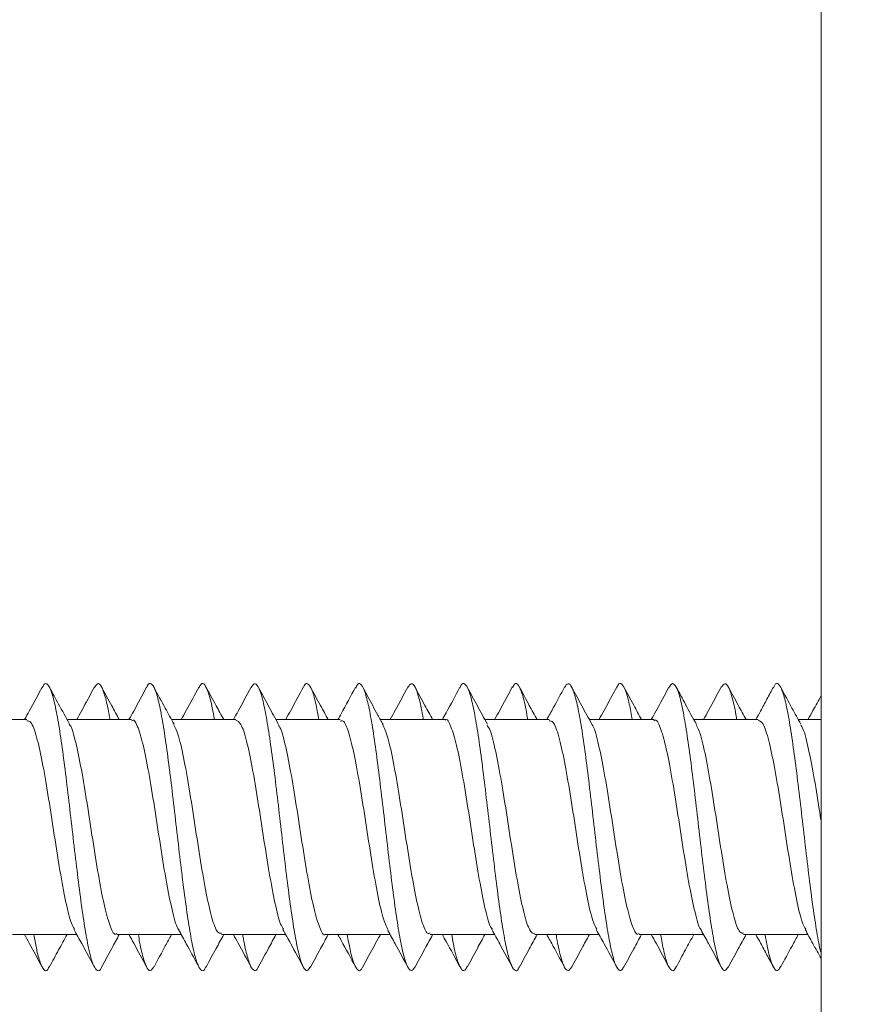
# Model space of a CAD drawing. Units: millimetres. Extents: x -463 to 754, y -808 to 1054.
# Drawn here: x 174 to 188, y -771 to -755 of the extents above; entities that cross this region are included whole.
import ezdxf

# ---------------------------------------------------------------- set-up
doc = ezdxf.new("R2010")
doc.units = ezdxf.units.MM

msp = doc.modelspace()

# ---------------------------------------------------------------- linework, layer by layer
at = {"color": 7, "linetype": 'Continuous', "lineweight": 0}
for p, q in [((187.56, -803.7), (187.56, -602.487)), ((174.256, -766.293), (173.178, -766.293)), ((176.006, -766.293), (174.928, -766.293)), ((177.756, -766.293), (176.678, -766.293)), ((179.506, -766.293), (178.428, -766.293)), ((181.256, -766.293), (180.177, -766.293)), ((183.006, -766.293), (181.928, -766.293)), ((184.756, -766.293), (183.678, -766.293)), ((186.506, -766.293), (185.428, -766.293)), ((187.56, -766.293), (187.178, -766.293)), ((174.013, -769.893), (175.091, -769.893)), ((175.763, -769.893), (176.841, -769.893)), ((177.513, -769.893), (178.591, -769.893)), ((179.263, -769.893), (180.341, -769.893)), ((181.013, -769.893), (182.091, -769.893)), ((182.763, -769.893), (183.841, -769.893)), ((184.513, -769.893), (185.591, -769.893)), ((186.263, -769.893), (187.341, -769.893))]:
    msp.add_line(p, q, dxfattribs=at)
for points, knots in [([(254.06, -738.093), (254.042, -739.306), (254.005, -741.745), (253.705, -745.417), (253.219, -749.114), (252.523, -752.824), (251.617, -756.534), (250.495, -760.232), (249.17, -763.86), (247.658, -767.384), (245.979, -770.774), (244.134, -774.043), (242.446, -776.692), (241, -778.77), (239.854, -780.324), (238.67, -781.84), (237.449, -783.316), (236.194, -784.753), (234.467, -786.625), (232.216, -788.871), (229.382, -791.406), (226.441, -793.763), (223.775, -795.674), (221.434, -797.202), (219.451, -798.404), (217.441, -799.534), (215.406, -800.591), (213.083, -801.703), (210.437, -802.844), (207.438, -803.98), (204.34, -804.991), (201.147, -805.87), (197.864, -806.607), (194.498, -807.19), (191.056, -807.626), (188.731, -807.77), (187.56, -807.843)], [0, 0, 0, 0, 0.034205, 0.068826, 0.103866, 0.139324, 0.175202, 0.2115, 0.248219, 0.284013, 0.319534, 0.354783, 0.389762, 0.407978, 0.426119, 0.444187, 0.462181, 0.480101, 0.497947, 0.533955, 0.569661, 0.605066, 0.640171, 0.662086, 0.683883, 0.705562, 0.727124, 0.748569, 0.778236, 0.808405, 0.839077, 0.870252, 0.901931, 0.934115, 0.966805, 1, 1, 1, 1]), ([(187.56, -803.7), (188.596, -803.639), (190.666, -803.516), (193.757, -803.124), (196.831, -802.581), (199.864, -801.876), (202.845, -801.02), (205.765, -800.017), (208.635, -798.864), (211.578, -797.502), (214.572, -795.917), (217.593, -794.088), (220.498, -792.092), (223.273, -789.944), (225.911, -787.655), (228.414, -785.224), (230.778, -782.658), (232.995, -779.971), (235.059, -777.172), (236.962, -774.272), (238.697, -771.291), (240.264, -768.239), (241.668, -765.111), (242.907, -761.918), (243.98, -758.672), (244.885, -755.383), (245.623, -752.053), (246.194, -748.702), (246.597, -745.339), (246.848, -741.961), (246.879, -739.7), (246.895, -738.566)], [0, 0, 0, 0, 0.032075, 0.064104, 0.096179, 0.128391, 0.160086, 0.191749, 0.223467, 0.255325, 0.291538, 0.327708, 0.363959, 0.399993, 0.435666, 0.471422, 0.507373, 0.543037, 0.578682, 0.614415, 0.649868, 0.684935, 0.720116, 0.755503, 0.790474, 0.825489, 0.860638, 0.895612, 0.930282, 0.965052, 1, 1, 1, 1]), ([(174.511, -765.75), (174.44, -765.884), (174.342, -766.066), (174.243, -766.246), (174.216, -766.293)], [0, 0, 0, 0, 0.734311, 1, 1, 1, 1]), ([(175.506, -770.437), (175.505, -770.439), (175.483, -770.5), (175.439, -770.505), (175.375, -770.436), (175.311, -770.232), (175.247, -769.917), (175.183, -769.506), (175.119, -769.02), (175.055, -768.486), (174.991, -767.931), (174.927, -767.384), (174.863, -766.875), (174.799, -766.429), (174.735, -766.073), (174.67, -765.82), (174.606, -765.695), (174.553, -765.675), (174.521, -765.744), (174.511, -765.767)], [0, 0, 0, 0, 0.002783, 0.067197, 0.131593, 0.195976, 0.260348, 0.324715, 0.389076, 0.45344, 0.517806, 0.582183, 0.646569, 0.710969, 0.775381, 0.839792, 0.904183, 0.968562, 1, 1, 1, 1]), ([(174.969, -766.368), (174.908, -766.258), (174.796, -766.053), (174.685, -765.848), (174.635, -765.754)], [0, 0, 0, 0, 0.542655, 1, 1, 1, 1]), ([(175.388, -765.747), (175.317, -765.879), (175.219, -766.062), (175.119, -766.243), (175.091, -766.293)], [0, 0, 0, 0, 0.7219536, 1, 1, 1, 1]), ([(175.647, -766.293), (175.642, -766.262), (175.615, -766.1), (175.568, -765.899), (175.504, -765.723), (175.444, -765.668), (175.405, -765.73), (175.388, -765.757)], [0, 0, 0, 0, 0.05847, 0.306029, 0.553621, 0.801227, 1, 1, 1, 1]), ([(175.803, -766.293), (175.761, -766.217), (175.661, -766.035), (175.563, -765.853), (175.506, -765.748)], [0, 0, 0, 0, 0.422822, 1, 1, 1, 1]), ([(176.261, -765.752), (176.189, -765.885), (176.092, -766.066), (175.993, -766.246), (175.966, -766.293)], [0, 0, 0, 0, 0.734077, 1, 1, 1, 1]), ([(177.255, -770.427), (177.248, -770.444), (177.22, -770.51), (177.17, -770.497), (177.106, -770.387), (177.042, -770.146), (176.978, -769.801), (176.913, -769.363), (176.849, -768.86), (176.785, -768.316), (176.721, -767.76), (176.657, -767.223), (176.593, -766.73), (176.529, -766.31), (176.465, -765.984), (176.401, -765.767), (176.337, -765.682), (176.29, -765.685), (176.265, -765.751), (176.26, -765.762)], [0, 0, 0, 0, 0.021362, 0.085774, 0.150201, 0.214644, 0.279096, 0.343541, 0.407977, 0.472396, 0.536807, 0.601211, 0.665614, 0.730017, 0.794426, 0.858843, 0.923274, 0.987723, 1, 1, 1, 1]), ([(176.72, -766.371), (176.671, -766.282), (176.559, -766.078), (176.448, -765.872), (176.386, -765.756)], [0, 0, 0, 0, 0.437142, 1, 1, 1, 1]), ([(177.14, -765.745), (177.068, -765.877), (176.97, -766.061), (176.869, -766.243), (176.841, -766.293)], [0, 0, 0, 0, 0.7206438, 1, 1, 1, 1]), ([(177.396, -766.293), (177.385, -766.227), (177.352, -766.036), (177.298, -765.832), (177.234, -765.696), (177.181, -765.674), (177.149, -765.74), (177.139, -765.761)], [0, 0, 0, 0, 0.132837, 0.381942, 0.631091, 0.880211, 1, 1, 1, 1]), ([(177.553, -766.293), (177.51, -766.216), (177.41, -766.033), (177.311, -765.85), (177.255, -765.745)], [0, 0, 0, 0, 0.424138, 1, 1, 1, 1]), ([(178.01, -765.753), (177.939, -765.886), (177.842, -766.067), (177.743, -766.246), (177.716, -766.293)], [0, 0, 0, 0, 0.733977, 1, 1, 1, 1]), ([(179.004, -770.428), (178.991, -770.453), (178.956, -770.516), (178.9, -770.477), (178.836, -770.325), (178.772, -770.052), (178.708, -769.675), (178.644, -769.216), (178.58, -768.697), (178.516, -768.146), (178.452, -767.593), (178.388, -767.065), (178.323, -766.593), (178.259, -766.199), (178.195, -765.905), (178.131, -765.728), (178.069, -765.668), (178.029, -765.73), (178.01, -765.759)], [0, 0, 0, 0, 0.040074, 0.104528, 0.168976, 0.233428, 0.297883, 0.362347, 0.426824, 0.491315, 0.555813, 0.62031, 0.684785, 0.74925, 0.813704, 0.878156, 0.942605, 1, 1, 1, 1]), ([(178.472, -766.374), (178.416, -766.273), (178.304, -766.068), (178.193, -765.862), (178.137, -765.758)], [0, 0, 0, 0, 0.498157, 1, 1, 1, 1]), ([(178.891, -765.743), (178.819, -765.876), (178.72, -766.06), (178.62, -766.242), (178.591, -766.293)], [0, 0, 0, 0, 0.720742, 1, 1, 1, 1]), ([(179.147, -766.293), (179.129, -766.194), (179.089, -765.979), (179.028, -765.774), (178.964, -765.684), (178.918, -765.681), (178.894, -765.743), (178.89, -765.751)], [0, 0, 0, 0, 0.213499, 0.462774, 0.712028, 0.961232, 1, 1, 1, 1]), ([(179.303, -766.293), (179.26, -766.215), (179.159, -766.032), (179.06, -765.848), (179.004, -765.743)], [0, 0, 0, 0, 0.426973, 1, 1, 1, 1]), ([(179.76, -765.753), (179.681, -765.901), (179.584, -766.082), (179.484, -766.261), (179.467, -766.293)], [0, 0, 0, 0, 0.820032, 1, 1, 1, 1]), ([(180.753, -770.439), (180.734, -770.465), (180.693, -770.519), (180.631, -770.443), (180.566, -770.254), (180.502, -769.946), (180.438, -769.542), (180.374, -769.062), (180.31, -768.53), (180.246, -767.976), (180.182, -767.427), (180.118, -766.914), (180.054, -766.462), (179.99, -766.098), (179.926, -765.836), (179.862, -765.7), (179.806, -765.673), (179.772, -765.743), (179.76, -765.768)], [0, 0, 0, 0, 0.059121, 0.123647, 0.188164, 0.252665, 0.31716, 0.381647, 0.446135, 0.510623, 0.575118, 0.63962, 0.704139, 0.768673, 0.833212, 0.897734, 0.962245, 1, 1, 1, 1]), ([(180.224, -766.377), (180.195, -766.325), (180.14, -766.225), (180.049, -766.063), (179.958, -765.893), (179.908, -765.799), (179.882, -765.749)], [0, 0, 0, 0, 0.264662, 0.504081, 0.738253, 1, 1, 1, 1]), ([(180.642, -765.741), (180.57, -765.874), (180.471, -766.059), (180.37, -766.242), (180.341, -766.293)], [0, 0, 0, 0, 0.720157, 1, 1, 1, 1]), ([(180.897, -766.293), (180.894, -766.272), (180.869, -766.117), (180.823, -765.919), (180.759, -765.733), (180.698, -765.668), (180.659, -765.725), (180.641, -765.75)], [0, 0, 0, 0, 0.040273, 0.290696, 0.541158, 0.791615, 1, 1, 1, 1]), ([(181.053, -766.293), (181.01, -766.215), (180.909, -766.031), (180.81, -765.847), (180.753, -765.742)], [0, 0, 0, 0, 0.428381, 1, 1, 1, 1]), ([(181.511, -765.752), (181.434, -765.895), (181.337, -766.076), (181.237, -766.255), (181.216, -766.293)], [0, 0, 0, 0, 0.78814, 1, 1, 1, 1]), ([(182.503, -770.435), (182.498, -770.446), (182.472, -770.509), (182.425, -770.5), (182.361, -770.402), (182.297, -770.17), (182.233, -769.833), (182.169, -769.402), (182.105, -768.903), (182.041, -768.361), (181.976, -767.805), (181.912, -767.265), (181.848, -766.768), (181.784, -766.341), (181.72, -766.006), (181.656, -765.78), (181.592, -765.684), (181.543, -765.682), (181.516, -765.75), (181.51, -765.765)], [0, 0, 0, 0, 0.013936, 0.078485, 0.143044, 0.207618, 0.272203, 0.336793, 0.40138, 0.465947, 0.530502, 0.595048, 0.659592, 0.724134, 0.78868, 0.853231, 0.917796, 0.982376, 1, 1, 1, 1]), ([(181.971, -766.372), (181.914, -766.269), (181.801, -766.063), (181.689, -765.854), (181.633, -765.75)], [0, 0, 0, 0, 0.497582, 1, 1, 1, 1]), ([(182.392, -765.741), (182.32, -765.874), (182.221, -766.058), (182.12, -766.242), (182.091, -766.293)], [0, 0, 0, 0, 0.720674, 1, 1, 1, 1]), ([(182.646, -766.293), (182.637, -766.236), (182.606, -766.052), (182.553, -765.849), (182.489, -765.702), (182.435, -765.672), (182.403, -765.735), (182.392, -765.757)], [0, 0, 0, 0, 0.1138, 0.365262, 0.616701, 0.868179, 1, 1, 1, 1]), ([(182.803, -766.293), (182.759, -766.214), (182.658, -766.031), (182.559, -765.846), (182.503, -765.741)], [0, 0, 0, 0, 0.430308, 1, 1, 1, 1]), ([(183.261, -765.751), (183.199, -765.867), (183.102, -766.048), (183.002, -766.228), (182.966, -766.293)], [0, 0, 0, 0, 0.636378, 1, 1, 1, 1]), ([(184.253, -770.43), (184.242, -770.452), (184.209, -770.515), (184.155, -770.484), (184.091, -770.342), (184.027, -770.078), (183.963, -769.709), (183.899, -769.256), (183.835, -768.741), (183.771, -768.192), (183.707, -767.637), (183.643, -767.106), (183.579, -766.629), (183.515, -766.227), (183.45, -765.925), (183.386, -765.738), (183.323, -765.668), (183.281, -765.725), (183.261, -765.754)], [0, 0, 0, 0, 0.033397, 0.09801, 0.162617, 0.227225, 0.291834, 0.356451, 0.421077, 0.485717, 0.550373, 0.615032, 0.679672, 0.7443, 0.808917, 0.873528, 0.938134, 1, 1, 1, 1]), ([(183.721, -766.372), (183.664, -766.269), (183.551, -766.062), (183.439, -765.854), (183.383, -765.75)], [0, 0, 0, 0, 0.4977198, 1, 1, 1, 1]), ([(184.142, -765.741), (184.07, -765.874), (183.971, -766.059), (183.869, -766.243), (183.841, -766.293)], [0, 0, 0, 0, 0.723296, 1, 1, 1, 1]), ([(184.397, -766.293), (184.38, -766.203), (184.343, -765.994), (184.284, -765.788), (184.22, -765.687), (184.172, -765.678), (184.146, -765.741), (184.141, -765.752)], [0, 0, 0, 0, 0.192553, 0.443434, 0.694233, 0.944998, 1, 1, 1, 1]), ([(184.553, -766.293), (184.509, -766.214), (184.408, -766.03), (184.309, -765.845), (184.252, -765.74)], [0, 0, 0, 0, 0.432669, 1, 1, 1, 1]), ([(185.011, -765.75), (184.94, -765.884), (184.843, -766.065), (184.743, -766.245), (184.716, -766.293)], [0, 0, 0, 0, 0.731882, 1, 1, 1, 1]), ([(186.003, -770.436), (185.985, -770.462), (185.946, -770.519), (185.886, -770.453), (185.822, -770.274), (185.758, -769.975), (185.694, -769.578), (185.629, -769.103), (185.565, -768.575), (185.501, -768.021), (185.437, -767.471), (185.373, -766.954), (185.309, -766.496), (185.245, -766.124), (185.181, -765.853), (185.117, -765.707), (185.06, -765.671), (185.025, -765.739), (185.011, -765.765)], [0, 0, 0, 0, 0.053135, 0.117795, 0.18245, 0.247085, 0.31171, 0.376326, 0.440941, 0.505554, 0.570173, 0.634796, 0.699434, 0.764089, 0.828752, 0.893408, 0.958055, 1, 1, 1, 1]), ([(185.471, -766.371), (185.41, -766.261), (185.297, -766.055), (185.185, -765.847), (185.133, -765.751)], [0, 0, 0, 0, 0.535998, 1, 1, 1, 1]), ([(185.891, -765.742), (185.82, -765.875), (185.721, -766.06), (185.619, -766.243), (185.591, -766.293)], [0, 0, 0, 0, 0.725318, 1, 1, 1, 1]), ([(186.148, -766.293), (186.146, -766.282), (186.123, -766.135), (186.078, -765.94), (186.014, -765.742), (185.952, -765.668), (185.911, -765.721), (185.891, -765.747)], [0, 0, 0, 0, 0.021616, 0.271482, 0.521397, 0.771344, 1, 1, 1, 1]), ([(186.303, -766.293), (186.259, -766.214), (186.158, -766.03), (186.059, -765.845), (186.002, -765.741)], [0, 0, 0, 0, 0.433364, 1, 1, 1, 1]), ([(186.762, -765.749), (186.727, -765.815), (186.658, -765.943), (186.556, -766.135), (186.493, -766.246), (186.467, -766.293)], [0, 0, 0, 0, 0.381149, 0.738977, 1, 1, 1, 1]), ([(187.56, -770.201), (187.557, -770.193), (187.533, -770.113), (187.488, -769.857), (187.424, -769.442), (187.36, -768.945), (187.296, -768.406), (187.232, -767.85), (187.168, -767.308), (187.103, -766.806), (187.039, -766.373), (186.975, -766.03), (186.911, -765.794), (186.847, -765.687), (186.797, -765.679), (186.769, -765.746), (186.762, -765.763)], [0, 0, 0, 0, 0.009541, 0.08991, 0.170297, 0.250685, 0.331048, 0.411397, 0.491731, 0.57206, 0.652385, 0.732712, 0.813043, 0.893387, 0.973747, 1, 1, 1, 1]), ([(187.221, -766.373), (187.172, -766.283), (187.058, -766.077), (186.947, -765.869), (186.884, -765.752)], [0, 0, 0, 0, 0.437147, 1, 1, 1, 1]), ([(187.56, -765.892), (187.515, -765.976), (187.443, -766.11), (187.369, -766.243), (187.341, -766.293)], [0, 0, 0, 0, 0.624276, 1, 1, 1, 1]), ([(176.006, -766.315), (176.016, -766.309), (176.057, -766.281), (176.129, -766.444), (176.225, -766.79), (176.32, -767.302), (176.415, -767.901), (176.51, -768.523), (176.605, -769.1), (176.7, -769.54), (176.767, -769.786), (176.802, -769.814), (176.805, -769.817)], [0, 0, 0, 0, 0.03487, 0.153866, 0.272866, 0.391868, 0.510869, 0.62987, 0.748868, 0.867863, 0.986858, 1, 1, 1, 1]), ([(177.756, -766.303), (177.785, -766.315), (177.844, -766.341), (177.936, -766.63), (178.031, -767.08), (178.126, -767.653), (178.221, -768.274), (178.316, -768.877), (178.412, -769.38), (178.491, -769.708), (178.539, -769.777), (178.555, -769.801)], [0, 0, 0, 0, 0.106071, 0.225133, 0.344194, 0.463253, 0.582308, 0.701364, 0.820423, 0.939485, 1, 1, 1, 1]), ([(179.506, -766.319), (179.522, -766.314), (179.569, -766.298), (179.648, -766.496), (179.743, -766.879), (179.838, -767.412), (179.933, -768.021), (180.028, -768.641), (180.123, -769.192), (180.216, -769.622), (180.277, -769.756), (180.306, -769.82)], [0, 0, 0, 0, 0.057861, 0.176805, 0.295748, 0.41469, 0.533637, 0.652586, 0.771536, 0.890484, 1, 1, 1, 1]), ([(181.256, -766.301), (181.259, -766.299), (181.293, -766.265), (181.359, -766.396), (181.454, -766.699), (181.549, -767.185), (181.645, -767.77), (181.74, -768.393), (181.835, -768.985), (181.93, -769.46), (182.003, -769.746), (182.045, -769.793), (182.055, -769.804)], [0, 0, 0, 0, 0.009786, 0.128853, 0.247922, 0.366994, 0.486065, 0.605136, 0.724204, 0.843269, 0.962334, 1, 1, 1, 1]), ([(184.756, -766.314), (184.765, -766.308), (184.806, -766.28), (184.877, -766.439), (184.973, -766.782), (185.068, -767.292), (185.163, -767.89), (185.258, -768.511), (185.353, -769.09), (185.448, -769.533), (185.515, -769.781), (185.55, -769.811), (185.554, -769.814)], [0, 0, 0, 0, 0.032752, 0.152036, 0.271318, 0.390601, 0.509888, 0.629177, 0.748466, 0.867755, 0.98704, 1, 1, 1, 1]), ([(186.506, -766.305), (186.534, -766.316), (186.593, -766.339), (186.684, -766.624), (186.779, -767.071), (186.875, -767.642), (186.97, -768.262), (187.065, -768.867), (187.16, -769.371), (187.239, -769.701), (187.286, -769.772), (187.302, -769.796)], [0, 0, 0, 0, 0.104247, 0.223726, 0.343208, 0.462688, 0.582167, 0.701644, 0.82112, 0.940592, 1, 1, 1, 1]), ([(174.256, -766.315), (174.278, -766.316), (174.332, -766.319), (174.418, -766.563), (174.513, -766.982), (174.608, -767.537), (174.703, -768.153), (174.798, -768.766), (174.893, -769.293), (174.979, -769.667), (175.033, -769.764), (175.055, -769.804)], [0, 0, 0, 0, 0.083189, 0.202303, 0.321415, 0.440527, 0.559642, 0.678761, 0.797879, 0.916997, 1, 1, 1, 1]), ([(175.763, -769.873), (175.755, -769.879), (175.715, -769.908), (175.644, -769.751), (175.548, -769.412), (175.453, -768.904), (175.358, -768.307), (175.263, -767.685), (175.168, -767.106), (175.073, -766.66), (175.005, -766.408), (174.969, -766.377), (174.965, -766.373)], [0, 0, 0, 0, 0.0307806, 0.1499062, 0.2690367, 0.3881675, 0.507301, 0.6264319, 0.7455619, 0.8646884, 0.9838141, 1, 1, 1, 1]), ([(177.513, -769.87), (177.492, -769.87), (177.439, -769.871), (177.355, -769.636), (177.26, -769.222), (177.165, -768.671), (177.07, -768.055), (176.975, -767.441), (176.88, -766.91), (176.793, -766.529), (176.739, -766.426), (176.716, -766.383)], [0, 0, 0, 0, 0.079178, 0.198476, 0.317771, 0.437067, 0.556364, 0.675665, 0.794967, 0.914269, 1, 1, 1, 1]), ([(179.263, -769.887), (179.261, -769.889), (179.227, -769.923), (179.162, -769.794), (179.067, -769.494), (178.972, -769.01), (178.876, -768.426), (178.781, -767.803), (178.686, -767.21), (178.591, -766.734), (178.518, -766.447), (178.477, -766.399), (178.468, -766.388)], [0, 0, 0, 0, 0.007904, 0.127517, 0.24713, 0.366742, 0.486352, 0.605958, 0.725565, 0.845172, 0.964785, 1, 1, 1, 1]), ([(181.013, -769.867), (180.998, -769.873), (180.952, -769.89), (180.874, -769.695), (180.778, -769.316), (180.683, -768.784), (180.588, -768.176), (180.493, -767.556), (180.398, -767.003), (180.305, -766.57), (180.244, -766.434), (180.215, -766.368)], [0, 0, 0, 0, 0.0560181, 0.1751557, 0.294297, 0.413441, 0.5325851, 0.6517278, 0.7708688, 0.8900088, 1, 1, 1, 1]), ([(182.763, -769.882), (182.735, -769.871), (182.676, -769.848), (182.585, -769.562), (182.49, -769.115), (182.395, -768.544), (182.3, -767.923), (182.205, -767.319), (182.109, -766.814), (182.03, -766.485), (181.983, -766.414), (181.967, -766.39)], [0, 0, 0, 0, 0.104449, 0.223839, 0.343226, 0.462613, 0.582003, 0.701396, 0.82079, 0.940184, 1, 1, 1, 1]), ([(183.006, -766.316), (183.028, -766.316), (183.081, -766.317), (183.166, -766.556), (183.261, -766.972), (183.356, -767.526), (183.451, -768.142), (183.546, -768.755), (183.641, -769.284), (183.727, -769.662), (183.781, -769.762), (183.804, -769.804)], [0, 0, 0, 0, 0.081057, 0.20028, 0.319503, 0.438722, 0.557942, 0.677159, 0.796379, 0.915603, 1, 1, 1, 1]), ([(184.513, -769.872), (184.504, -769.879), (184.464, -769.907), (184.392, -769.747), (184.296, -769.404), (184.201, -768.894), (184.106, -768.295), (184.011, -767.674), (183.916, -767.096), (183.821, -766.653), (183.755, -766.406), (183.72, -766.376), (183.717, -766.374)], [0, 0, 0, 0, 0.033057, 0.15248, 0.271901, 0.391323, 0.510742, 0.630159, 0.749573, 0.86899, 0.988411, 1, 1, 1, 1]), ([(186.263, -769.871), (186.242, -769.87), (186.188, -769.869), (186.103, -769.63), (186.008, -769.213), (185.913, -768.66), (185.818, -768.043), (185.723, -767.43), (185.628, -766.901), (185.542, -766.525), (185.488, -766.425), (185.466, -766.384)], [0, 0, 0, 0, 0.081386, 0.200688, 0.319994, 0.439302, 0.558611, 0.67792, 0.797227, 0.91653, 1, 1, 1, 1]), ([(187.56, -767.99), (187.55, -767.926), (187.508, -767.657), (187.435, -767.2), (187.339, -766.726), (187.267, -766.443), (187.226, -766.396), (187.217, -766.386)], [0, 0, 0, 0, 0.087728, 0.3653, 0.642873, 0.920444, 1, 1, 1, 1]), ([(174.216, -769.893), (174.243, -769.941), (174.342, -770.121), (174.44, -770.303), (174.511, -770.436)], [0, 0, 0, 0, 0.26569, 1, 1, 1, 1]), ([(174.635, -770.417), (174.625, -770.439), (174.594, -770.509), (174.542, -770.497), (174.478, -770.376), (174.422, -770.172), (174.387, -769.972), (174.373, -769.893)], [0, 0, 0, 0, 0.109054, 0.353661, 0.59818, 0.842725, 1, 1, 1, 1]), ([(174.635, -770.433), (174.685, -770.339), (174.782, -770.158), (174.881, -769.979), (174.928, -769.893)], [0, 0, 0, 0, 0.521161, 1, 1, 1, 1]), ([(175.045, -769.81), (175.089, -769.888), (175.204, -770.096), (175.317, -770.307), (175.388, -770.44)], [0, 0, 0, 0, 0.37461, 1, 1, 1, 1]), ([(175.506, -770.439), (175.563, -770.334), (175.661, -770.152), (175.761, -769.97), (175.803, -769.893)], [0, 0, 0, 0, 0.577175, 1, 1, 1, 1]), ([(175.966, -769.893), (175.993, -769.941), (176.092, -770.12), (176.189, -770.302), (176.261, -770.435)], [0, 0, 0, 0, 0.265931, 1, 1, 1, 1]), ([(176.386, -770.419), (176.37, -770.449), (176.332, -770.517), (176.273, -770.475), (176.209, -770.313), (176.159, -770.11), (176.13, -769.937), (176.123, -769.893)], [0, 0, 0, 0, 0.187371, 0.430808, 0.674239, 0.917628, 1, 1, 1, 1]), ([(176.386, -770.43), (176.448, -770.315), (176.545, -770.135), (176.643, -769.957), (176.678, -769.893)], [0, 0, 0, 0, 0.644839, 1, 1, 1, 1]), ([(176.801, -769.82), (176.842, -769.895), (176.949, -770.087), (177.053, -770.281), (177.116, -770.399)], [0, 0, 0, 0, 0.392182, 1, 1, 1, 1]), ([(177.255, -770.442), (177.311, -770.336), (177.41, -770.153), (177.51, -769.971), (177.553, -769.893)], [0, 0, 0, 0, 0.575852, 1, 1, 1, 1]), ([(177.716, -769.893), (177.743, -769.941), (177.842, -770.12), (177.939, -770.301), (178.01, -770.434)], [0, 0, 0, 0, 0.266033, 1, 1, 1, 1]), ([(178.137, -770.424), (178.135, -770.429), (178.112, -770.495), (178.067, -770.505), (178.003, -770.444), (177.939, -770.235), (177.895, -770.044), (177.872, -769.901), (177.871, -769.893)], [0, 0, 0, 0, 0.0217709, 0.2629125, 0.5040575, 0.7452329, 0.9864592, 1, 1, 1, 1]), ([(178.137, -770.429), (178.193, -770.325), (178.289, -770.146), (178.387, -769.968), (178.428, -769.893)], [0, 0, 0, 0, 0.578086, 1, 1, 1, 1]), ([(178.544, -769.807), (178.588, -769.887), (178.705, -770.098), (178.819, -770.311), (178.891, -770.444)], [0, 0, 0, 0, 0.3773551, 1, 1, 1, 1]), ([(179.004, -770.444), (179.06, -770.339), (179.159, -770.155), (179.26, -769.972), (179.303, -769.893)], [0, 0, 0, 0, 0.573024, 1, 1, 1, 1]), ([(179.467, -769.893), (179.484, -769.926), (179.584, -770.105), (179.681, -770.286), (179.76, -770.434)], [0, 0, 0, 0, 0.179967, 1, 1, 1, 1]), ([(179.882, -770.425), (179.875, -770.441), (179.847, -770.508), (179.797, -770.5), (179.733, -770.391), (179.675, -770.187), (179.638, -769.98), (179.623, -769.893)], [0, 0, 0, 0, 0.078299, 0.325545, 0.572765, 0.81998, 1, 1, 1, 1]), ([(179.882, -770.438), (179.908, -770.388), (179.958, -770.294), (180.049, -770.124), (180.123, -769.991), (180.163, -769.918), (180.177, -769.893)], [0, 0, 0, 0, 0.304056, 0.576024, 0.854089, 1, 1, 1, 1]), ([(180.302, -769.822), (180.344, -769.897), (180.458, -770.104), (180.57, -770.313), (180.642, -770.445)], [0, 0, 0, 0, 0.362206, 1, 1, 1, 1]), ([(180.753, -770.444), (180.81, -770.339), (180.909, -770.155), (181.01, -769.972), (181.053, -769.893)], [0, 0, 0, 0, 0.571614, 1, 1, 1, 1]), ([(181.216, -769.893), (181.237, -769.931), (181.337, -770.111), (181.434, -770.292), (181.511, -770.435)], [0, 0, 0, 0, 0.2118568, 1, 1, 1, 1]), ([(181.633, -770.422), (181.619, -770.448), (181.584, -770.516), (181.528, -770.481), (181.464, -770.331), (181.412, -770.127), (181.382, -769.946), (181.373, -769.893)], [0, 0, 0, 0, 0.15745, 0.404025, 0.650617, 0.897155, 1, 1, 1, 1]), ([(181.633, -770.437), (181.689, -770.332), (181.786, -770.15), (181.886, -769.97), (181.928, -769.893)], [0, 0, 0, 0, 0.575499, 1, 1, 1, 1]), ([(182.045, -769.81), (182.089, -769.889), (182.206, -770.1), (182.32, -770.313), (182.392, -770.446)], [0, 0, 0, 0, 0.374374, 1, 1, 1, 1]), ([(182.503, -770.446), (182.559, -770.341), (182.658, -770.156), (182.759, -769.972), (182.803, -769.893)], [0, 0, 0, 0, 0.569685, 1, 1, 1, 1]), ([(182.966, -769.893), (183.002, -769.959), (183.102, -770.139), (183.199, -770.32), (183.261, -770.436)], [0, 0, 0, 0, 0.363628, 1, 1, 1, 1]), ([(183.383, -770.433), (183.363, -770.461), (183.321, -770.519), (183.258, -770.451), (183.194, -770.258), (183.149, -770.062), (183.125, -769.911), (183.122, -769.893)], [0, 0, 0, 0, 0.231625, 0.477122, 0.722582, 0.968107, 1, 1, 1, 1]), ([(183.383, -770.437), (183.439, -770.332), (183.537, -770.15), (183.636, -769.97), (183.678, -769.893)], [0, 0, 0, 0, 0.574802, 1, 1, 1, 1]), ([(183.795, -769.809), (183.838, -769.888), (183.956, -770.099), (184.07, -770.312), (184.142, -770.446)], [0, 0, 0, 0, 0.3730687, 1, 1, 1, 1]), ([(184.252, -770.446), (184.309, -770.342), (184.408, -770.157), (184.509, -769.973), (184.553, -769.893)], [0, 0, 0, 0, 0.5673371, 1, 1, 1, 1]), ([(184.716, -769.893), (184.743, -769.942), (184.843, -770.121), (184.94, -770.303), (185.011, -770.436)], [0, 0, 0, 0, 0.268128, 1, 1, 1, 1]), ([(185.134, -770.423), (185.128, -770.437), (185.101, -770.505), (185.053, -770.503), (184.989, -770.406), (184.928, -770.202), (184.89, -769.989), (184.872, -769.893)], [0, 0, 0, 0, 0.064224, 0.309568, 0.554787, 0.799966, 1, 1, 1, 1]), ([(185.133, -770.436), (185.185, -770.339), (185.282, -770.158), (185.381, -769.978), (185.428, -769.893)], [0, 0, 0, 0, 0.530818, 1, 1, 1, 1]), ([(185.549, -769.816), (185.591, -769.892), (185.707, -770.101), (185.82, -770.311), (185.891, -770.445)], [0, 0, 0, 0, 0.363735, 1, 1, 1, 1]), ([(186.002, -770.446), (186.059, -770.341), (186.158, -770.157), (186.259, -769.973), (186.303, -769.893)], [0, 0, 0, 0, 0.5666252, 1, 1, 1, 1]), ([(186.467, -769.893), (186.493, -769.94), (186.556, -770.052), (186.658, -770.243), (186.727, -770.371), (186.762, -770.437)], [0, 0, 0, 0, 0.261038, 0.618861, 1, 1, 1, 1]), ([(186.884, -770.419), (186.872, -770.444), (186.838, -770.514), (186.783, -770.488), (186.719, -770.349), (186.666, -770.143), (186.634, -769.956), (186.623, -769.893)], [0, 0, 0, 0, 0.141873, 0.387191, 0.632545, 0.877964, 1, 1, 1, 1]), ([(186.884, -770.434), (186.947, -770.317), (187.044, -770.137), (187.143, -769.957), (187.178, -769.893)], [0, 0, 0, 0, 0.645717, 1, 1, 1, 1]), ([(187.291, -769.802), (187.335, -769.883), (187.426, -770.046), (187.515, -770.211), (187.56, -770.294)], [0, 0, 0, 0, 0.491587, 1, 1, 1, 1])]:
    msp.add_open_spline(points, degree=3, knots=knots, dxfattribs=at)

doc.saveas('drawing.dxf')
